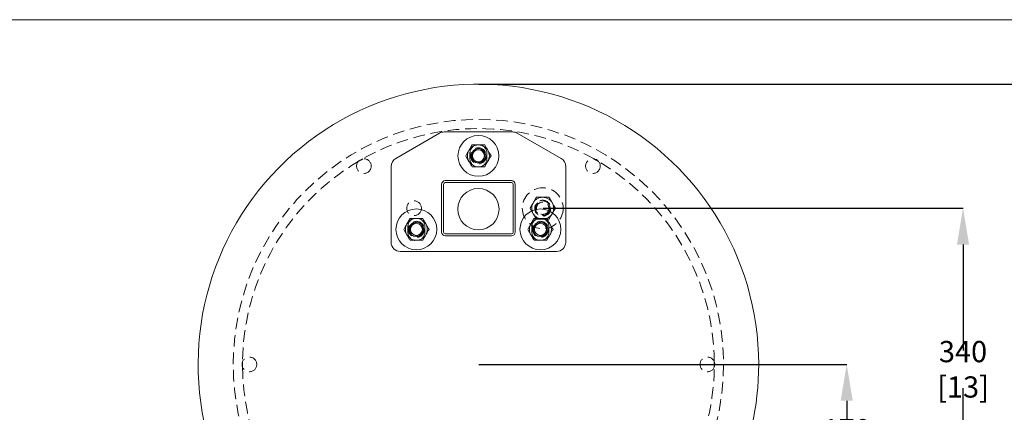
# Model space of a CAD drawing. Extents: x -344 to 425, y 6 to 273.
# Drawn here: x 156 to 263, y 230 to 273 of the extents above; entities that cross this region are included whole.
import ezdxf

# ---------------------------------------------------------------- set-up
doc = ezdxf.new("R2010")
doc.units = 0
doc.header["$PDSIZE"] = -1
doc.linetypes.add('SLD-DASHED', pattern=[1.905, 1.27, -0.635])
doc.linetypes.add('SLD-SOLID', pattern=[0])
doc.layers.get('0').update_dxf_attribs({"linetype": 'CONTINUOUS'})
doc.layers.get('Defpoints').update_dxf_attribs({"linetype": 'CONTINUOUS'})
doc.layers.add('SHEET', color=5, linetype='SLD-SOLID')
doc.layers.add('SLD-0', color=179, linetype='SLD-SOLID')
doc.styles.add('SLDTEXTSTYLE0', font='ARIAL.TTF', dxfattribs={"width": 0.948})
doc.dimstyles.new('SLDDIMSTYLE3', dxfattribs={"dimtxt": 2.311487, "dimasz": 3.9624, "dimexe": 0, "dimexo": 0.0625, "dimgap": 0.577872, "dimtad": 0, "dimtih": 1, "dimtoh": 1, "dimdec": 0, "dimlfac": 10, "dimrnd": 1e-09, "dimzin": 12, "dimdsep": 46, "dimtxsty": 'SLDTEXTSTYLE0', "dimsah": 1, "dimcen": 0.09, "dimadec": 0, "dimazin": 0, "dimtfac": 1, "dimtdec": 0, "dimtofl": 0, "dimtmove": 0, "dimatfit": 3, "dimfxl": 1, "dimtolj": 1, "dimtzin": 12, "dimarcsym": 0})
doc.dimstyles.new('SLDDIMSTYLE4', dxfattribs={"dimtxt": 2.311487, "dimasz": 3.9624, "dimexe": 0, "dimexo": 0.0625, "dimgap": 0.577872, "dimtad": 0, "dimtih": 1, "dimtoh": 1, "dimdec": 0, "dimlfac": 10, "dimrnd": 1e-09, "dimzin": 12, "dimdsep": 46, "dimtxsty": 'SLDTEXTSTYLE0', "dimsah": 1, "dimcen": 0.09, "dimadec": 0, "dimazin": 0, "dimtfac": 1, "dimtdec": 3, "dimtofl": 0, "dimtmove": 0, "dimatfit": 3, "dimfxl": 1, "dimtolj": 1, "dimtzin": 12, "dimarcsym": 0})
doc.dimstyles.new('SLDDIMSTYLE5', dxfattribs={"dimtxt": 2.311487, "dimasz": 3.9624, "dimexe": 0, "dimexo": 0.0625, "dimgap": 0.577872, "dimtad": 0, "dimtih": 1, "dimtoh": 1, "dimdec": 0, "dimlfac": 10, "dimrnd": 1e-09, "dimzin": 12, "dimdsep": 46, "dimtxsty": 'SLDTEXTSTYLE0', "dimsah": 1, "dimcen": 0.09, "dimadec": 0, "dimazin": 0, "dimtfac": 1, "dimtdec": 0, "dimtmove": 0, "dimatfit": 0, "dimfxl": 1, "dimtolj": 1, "dimtzin": 12, "dimarcsym": 0})

# ---------------------------------------------------------------- blocks, each defined once
blk = doc.blocks.new('_D_3')
at = {"layer": 'Defpoints', "color": 0}
for p in [(205.56, 266.03), (205.56, 205.03), (268.49, 205.03)]:
    blk.add_point(p, dxfattribs=at)
at = {"layer": 'SLD-0', "color": 0, "lineweight": -2}
for p, q in [((205.62, 266.03), (268.49, 266.03)), ((268.49, 262.07), (268.49, 237.1)), ((268.49, 208.99), (268.49, 232.91)), ((205.62, 205.03), (268.49, 205.03))]:
    blk.add_line(p, q, dxfattribs=at)
at = {"layer": 'SLD-0', "color": 0}
for points in [[(269.15, 262.07), (267.83, 262.07), (268.49, 266.03)], [(267.83, 208.99), (269.15, 208.99), (268.49, 205.03)]]:
    blk.add_solid(points, dxfattribs=at)
at = {"layer": 'SLD-0', "color": 0, "lineweight": 0, "insert": (268.49, 235), "char_height": 2.3115, "attachment_point": 5, "style": 'SLDTEXTSTYLE0'}
blk.add_mtext('\\A1;%%c610 [24]', dxfattribs=at)
blk = doc.blocks.new('_D_4')
at = {"layer": 'Defpoints', "color": 0}
for p in [(212.56, 252.53), (212.56, 218.53), (258.3, 218.53)]:
    blk.add_point(p, dxfattribs=at)
at = {"layer": 'SLD-0', "color": 0, "lineweight": -2}
for p, q in [((212.62, 252.53), (258.3, 252.53)), ((258.3, 248.57), (258.3, 237.06)), ((258.3, 222.49), (258.3, 232.95)), ((212.62, 218.53), (258.3, 218.53))]:
    blk.add_line(p, q, dxfattribs=at)
at = {"layer": 'SLD-0', "color": 0}
for points in [[(258.96, 248.57), (257.64, 248.57), (258.3, 252.53)], [(257.64, 222.49), (258.96, 222.49), (258.3, 218.53)]]:
    blk.add_solid(points, dxfattribs=at)
at = {"layer": 'SLD-0', "color": 0, "lineweight": 0, "insert": (258.3, 235), "char_height": 2.3115, "attachment_point": 5, "style": 'SLDTEXTSTYLE0'}
blk.add_mtext('\\A1;340 [13]', dxfattribs=at)
blk = doc.blocks.new('_D_5')
at = {"layer": 'Defpoints', "color": 0}
for p in [(205.56, 235.53), (245.64, 235.53), (212.56, 218.53)]:
    blk.add_point(p, dxfattribs=at)
at = {"layer": 'SLD-0', "color": 0, "lineweight": -2}
for p, q in [((205.62, 235.53), (245.64, 235.53)), ((245.64, 231.57), (245.64, 228.55)), ((245.64, 222.49), (245.64, 224.43)), ((212.62, 218.53), (245.64, 218.53))]:
    blk.add_line(p, q, dxfattribs=at)
at = {"layer": 'SLD-0', "color": 0}
for points in [[(246.3, 231.57), (244.98, 231.57), (245.64, 235.53)], [(244.98, 222.49), (246.3, 222.49), (245.64, 218.53)]]:
    blk.add_solid(points, dxfattribs=at)
at = {"layer": 'SLD-0', "color": 0, "lineweight": 0, "insert": (245.64, 226.49), "char_height": 2.3115, "attachment_point": 5, "style": 'SLDTEXTSTYLE0'}
blk.add_mtext('\\A1;170 [7]', dxfattribs=at)

msp = doc.modelspace()

# ---------------------------------------------------------------- linework, layer by layer
at = {"color": 7, "linetype": 'SLD-SOLID', "lineweight": 0}
for p, q in [((196.562, 257.944), (201.33, 260.696)), ((201.83, 260.83), (209.295, 260.83)), ((209.795, 260.696), (214.562, 257.944)), ((204.875, 259.422), (205.562, 259.422)), ((205.562, 259.422), (206.25, 259.422)), ((196.062, 248.83), (196.062, 257.078)), ((204.875, 257.039), (205.562, 257.039)), ((205.562, 257.039), (206.25, 257.039)), ((215.062, 257.078), (215.062, 248.83)), ((201.562, 249.93), (201.562, 255.13)), ((201.762, 249.93), (201.762, 255.13)), ((201.962, 255.53), (209.162, 255.53)), ((201.962, 255.33), (209.162, 255.33)), ((209.362, 255.13), (209.362, 249.93)), ((209.562, 255.13), (209.562, 249.93)), ((198.125, 251.422), (198.812, 251.422)), ((198.812, 251.422), (199.5, 251.422)), ((211.625, 251.422), (212.312, 251.422)), ((212.312, 251.422), (213, 251.422)), ((209.162, 249.73), (201.962, 249.73)), ((198.125, 249.039), (198.812, 249.039)), ((198.812, 249.039), (199.5, 249.039)), ((209.162, 249.53), (201.962, 249.53)), ((211.625, 249.039), (212.312, 249.039)), ((212.312, 249.039), (213, 249.039)), ((214.062, 247.83), (197.062, 247.83))]:
    msp.add_line(p, q, dxfattribs=at)
at = {"color": 7, "linetype": 'SLD-DASHED', "lineweight": 0}
for p, q in [((204.637, 257.93), (204.637, 258.53)), ((206.487, 258.53), (206.487, 257.93)), ((211.875, 253.722), (212.562, 253.722)), ((212.562, 253.722), (213.25, 253.722)), ((211.875, 251.339), (212.562, 251.339)), ((212.562, 251.339), (213.25, 251.339)), ((197.887, 249.93), (197.887, 250.53)), ((199.737, 250.53), (199.737, 249.93)), ((211.387, 249.93), (211.387, 250.53)), ((213.237, 250.53), (213.237, 249.93))]:
    msp.add_line(p, q, dxfattribs=at)
at = {"color": 7, "linetype": 'SLD-SOLID', "lineweight": 0, "flags": 128}
for points in [[(204.531, 258.826), (204.674, 259.075), (204.818, 259.323), (204.875, 259.422)], [(204.531, 257.635), (204.387, 257.883), (204.244, 258.132), (204.187, 258.23)], [(206.594, 258.826), (206.738, 258.577), (206.881, 258.328), (206.938, 258.23)], [(206.594, 257.635), (206.451, 257.386), (206.307, 257.137), (206.25, 257.039)], [(197.781, 250.826), (197.924, 251.075), (198.068, 251.323), (198.125, 251.422)], [(199.844, 250.826), (199.988, 250.577), (200.131, 250.328), (200.188, 250.23)], [(211.281, 250.826), (211.424, 251.075), (211.568, 251.323), (211.625, 251.422)], [(213.344, 250.826), (213.488, 250.577), (213.631, 250.328), (213.688, 250.23)], [(197.781, 249.635), (197.637, 249.883), (197.494, 250.132), (197.437, 250.23)], [(211.281, 249.635), (211.137, 249.883), (210.994, 250.132), (210.937, 250.23)], [(199.844, 249.635), (199.701, 249.386), (199.557, 249.137), (199.5, 249.039)], [(213.344, 249.635), (213.201, 249.386), (213.057, 249.137), (213, 249.039)]]:
    msp.add_lwpolyline(points, dxfattribs=at)
at = {"color": 7, "linetype": 'SLD-DASHED', "lineweight": 0, "flags": 128}
for points in [[(211.531, 253.126), (211.674, 253.375), (211.818, 253.623), (211.875, 253.722)], [(213.594, 253.126), (213.738, 252.877), (213.881, 252.628), (213.938, 252.53)], [(211.531, 251.935), (211.387, 252.183), (211.244, 252.432), (211.187, 252.53)], [(213.594, 251.935), (213.451, 251.686), (213.307, 251.437), (213.25, 251.339)], [(213.938, 252.53), (213.776, 252.249), (213.599, 251.943), (213.594, 251.935)]]:
    msp.add_lwpolyline(points, dxfattribs=at)
at = {"color": 7, "linetype": 'SLD-DASHED', "lineweight": 0}
for centre, radius in [((205.562, 235.53), 26.67), ((205.562, 258.23), 0.874), ((205.562, 258.23), 0.675), ((193.102, 257.112), 0.8), ((218.022, 257.112), 0.8), ((212.562, 252.53), 2.223), ((198.562, 252.53), 0.806), ((212.562, 252.53), 0.874), ((212.562, 252.53), 0.806), ((212.562, 252.53), 0.794), ((212.562, 252.53), 0.675), ((198.812, 250.23), 0.874), ((198.812, 250.23), 0.675), ((212.312, 250.23), 0.874), ((212.312, 250.23), 0.675), ((180.642, 235.53), 0.8), ((230.482, 235.53), 0.8)]:
    msp.add_circle(centre, radius, dxfattribs=at)
at = {"color": 7, "linetype": 'SLD-SOLID', "lineweight": 0}
for centre, radius in [((205.562, 258.23), 2.223), ((205.562, 258.23), 0.794), ((205.562, 258.23), 0.791), ((205.562, 258.23), 0.656), ((205.562, 252.43), 2.25), ((198.812, 250.23), 2.223), ((212.312, 250.23), 2.223), ((198.812, 250.23), 0.794), ((198.812, 250.23), 0.791), ((198.812, 250.23), 0.656), ((212.312, 250.23), 0.794), ((212.312, 250.23), 0.791), ((212.312, 250.23), 0.656)]:
    msp.add_circle(centre, radius, dxfattribs=at)
for centre, radius, start, end in [((205.562, 235.53), 30.5, 0.00001, 194.02308), ((201.83, 259.83), 1, 90.00099, 119.99941), ((209.295, 259.83), 1, 60.00059, 89.99901), ((205.562, 258.23), 1.191, 89.99989, 150.00006), ((205.562, 258.23), 1.191, 29.99994, 90.00011), ((205.562, 258.23), 1.191, 150.00025, 209.99975), ((205.562, 258.23), 1.191, 330.00025, 29.99975), ((197.063, 257.078), 1, 120.00102, 179.99905), ((205.562, 258.23), 1.191, 209.99994, 270.00011), ((205.562, 258.23), 1.191, 269.99989, 330.00006), ((214.062, 257.078), 1, 0.00095, 59.99898), ((201.962, 255.13), 0.4, 90.00152, 179.99933), ((201.962, 255.13), 0.2, 90.00152, 179.99933), ((209.162, 255.13), 0.4, 359.99775, 90.00139), ((209.162, 255.13), 0.2, 0.00067, 89.99848), ((198.812, 250.23), 1.191, 150.00017, 209.99983), ((198.812, 250.23), 1.191, 90.00028, 149.99992), ((198.812, 250.23), 1.191, 30.00008, 89.99972), ((198.812, 250.23), 1.191, 330.00017, 29.99983), ((212.312, 250.23), 1.191, 150.00017, 209.99983), ((212.312, 250.23), 1.191, 90.00028, 149.99992), ((212.312, 250.23), 1.191, 30.00008, 89.99972), ((212.312, 250.23), 1.191, 330.00017, 29.99983), ((201.962, 249.93), 0.4, 179.99994, 269.99921), ((201.962, 249.93), 0.2, 180.00067, 269.99848), ((209.162, 249.93), 0.4, 269.99788, 0.00298), ((209.162, 249.93), 0.2, 270.00152, 359.99933), ((197.062, 248.83), 1, 180.00026, 269.99974), ((198.812, 250.23), 1.191, 210.00008, 269.99972), ((198.812, 250.23), 1.191, 270.00028, 329.99992), ((212.312, 250.23), 1.191, 210.00008, 269.99972), ((212.312, 250.23), 1.191, 270.00028, 329.99992), ((214.062, 248.83), 1, 270.00026, 359.99974), ((205.562, 235.53), 30.5, 259.61211, 359.99999)]:
    msp.add_arc(centre, radius, start, end, dxfattribs=at)
at = {"color": 7, "linetype": 'SLD-DASHED', "lineweight": 0}
for centre, radius, start, end in [((205.562, 235.53), 25.67, 60.6296, 119.37273), ((205.562, 258.53), 0.925, 0.00037, 179.99963), ((205.562, 235.53), 25.67, 120.62787, 179.37037), ((205.581, 235.498), 25.707, 119.37012, 120.6296), ((205.562, 257.93), 0.925, 180.00037, 359.99963), ((205.544, 235.498), 25.707, 59.3704, 60.62988), ((205.562, 235.53), 25.67, 0.62776, 59.37145), ((212.562, 252.53), 1.191, 149.99803, 210.00197), ((212.562, 252.53), 1.191, 89.99989, 150.00006), ((212.562, 252.53), 1.191, 29.99994, 90.00011), ((212.562, 252.53), 1.191, 330.00017, 29.99983), ((212.562, 252.53), 1.191, 210.00008, 269.99972), ((212.562, 252.53), 1.191, 270.00028, 329.99992), ((198.812, 250.53), 0.925, 0.00018, 179.99982), ((212.312, 250.53), 0.925, 0.00018, 179.99982), ((198.812, 249.93), 0.925, 180.00018, 359.99982), ((212.312, 249.93), 0.925, 180.00018, 359.99982), ((205.453, 235.53), 25.56, 179.36665, 180.63335), ((205.475, 235.53), 25.757, 359.37148, 0.62852), ((205.563, 235.53), 25.67, 180.62991, 239.37321), ((205.562, 235.53), 25.67, 300.62568, 359.37307)]:
    msp.add_arc(centre, radius, start, end, dxfattribs=at)
at = {"color": 7, "linetype": 'SLD-SOLID', "lineweight": 0}
for points, knots in [([(206.25, 259.422), (206.304, 259.328), (206.417, 259.132), (206.532, 258.933), (206.593, 258.829), (206.594, 258.826)], [0, 0, 0, 0, 0.4725761, 0.9863295, 1, 1, 1, 1]), ([(204.187, 258.23), (204.241, 258.324), (204.354, 258.52), (204.469, 258.718), (204.529, 258.823), (204.531, 258.826)], [0, 0, 0, 0, 0.4725724, 0.9863295, 1, 1, 1, 1]), ([(206.938, 258.23), (206.884, 258.136), (206.771, 257.941), (206.656, 257.742), (206.596, 257.637), (206.594, 257.635)], [0, 0, 0, 0, 0.4725744, 0.9863209, 1, 1, 1, 1]), ([(204.875, 257.039), (204.821, 257.133), (204.707, 257.329), (204.593, 257.527), (204.532, 257.632), (204.531, 257.635)], [0, 0, 0, 0, 0.4725761, 0.9863333, 1, 1, 1, 1]), ([(197.437, 250.23), (197.491, 250.324), (197.604, 250.52), (197.719, 250.718), (197.779, 250.823), (197.781, 250.826)], [0, 0, 0, 0, 0.4725761, 0.9863333, 1, 1, 1, 1]), ([(199.5, 251.422), (199.554, 251.328), (199.667, 251.132), (199.782, 250.933), (199.843, 250.829), (199.844, 250.826)], [0, 0, 0, 0, 0.47257437, 0.98632955, 1, 1, 1, 1]), ([(210.937, 250.23), (210.991, 250.324), (211.104, 250.52), (211.219, 250.718), (211.279, 250.823), (211.281, 250.826)], [0, 0, 0, 0, 0.4725761, 0.9863333, 1, 1, 1, 1]), ([(213, 251.422), (213.054, 251.328), (213.167, 251.132), (213.282, 250.933), (213.343, 250.829), (213.344, 250.826)], [0, 0, 0, 0, 0.47257437, 0.98632955, 1, 1, 1, 1]), ([(200.188, 250.23), (200.134, 250.136), (200.021, 249.941), (199.906, 249.742), (199.846, 249.637), (199.844, 249.635)], [0, 0, 0, 0, 0.4725761, 0.9863333, 1, 1, 1, 1]), ([(213.688, 250.23), (213.634, 250.136), (213.521, 249.941), (213.406, 249.742), (213.346, 249.637), (213.344, 249.635)], [0, 0, 0, 0, 0.4725761, 0.9863246, 1, 1, 1, 1]), ([(198.125, 249.039), (198.071, 249.133), (197.958, 249.329), (197.843, 249.527), (197.782, 249.632), (197.781, 249.635)], [0, 0, 0, 0, 0.4725744, 0.9863296, 1, 1, 1, 1]), ([(211.625, 249.039), (211.571, 249.133), (211.458, 249.329), (211.343, 249.527), (211.282, 249.632), (211.281, 249.635)], [0, 0, 0, 0, 0.47257437, 0.98632955, 1, 1, 1, 1])]:
    msp.add_open_spline(points, degree=3, knots=knots, dxfattribs=at)
at = {"color": 7, "linetype": 'SLD-DASHED', "lineweight": 0}
for points, knots in [([(211.187, 252.53), (211.241, 252.624), (211.354, 252.82), (211.469, 253.019), (211.529, 253.123), (211.531, 253.126)], [0, 0, 0, 0, 0.4725807, 0.986321, 1, 1, 1, 1]), ([(213.25, 253.722), (213.304, 253.628), (213.418, 253.432), (213.532, 253.233), (213.593, 253.129), (213.594, 253.126)], [0, 0, 0, 0, 0.472577, 0.986321, 1, 1, 1, 1]), ([(211.875, 251.339), (211.821, 251.433), (211.707, 251.629), (211.593, 251.827), (211.532, 251.932), (211.531, 251.935)], [0, 0, 0, 0, 0.472583, 0.9863296, 1, 1, 1, 1]), ([(179.894, 235.248), (179.893, 235.251), (179.888, 235.265), (179.878, 235.293), (179.863, 235.346), (179.848, 235.422), (179.84, 235.521), (179.845, 235.621), (179.861, 235.707), (179.877, 235.765), (179.888, 235.796), (179.893, 235.81), (179.894, 235.813)], [0, 0, 0, 0, 0.019575, 0.0736279, 0.1565875, 0.3061133, 0.4723119, 0.6711206, 0.8270011, 0.9268613, 0.9819381, 1, 1, 1, 1])]:
    msp.add_open_spline(points, degree=3, knots=knots, dxfattribs=at)
at = {"layer": 'SHEET', "color": 7, "lineweight": 0}
msp.add_line((6.35, 273.05), (425.45, 273.05), dxfattribs=at)

# ---------------------------------------------------------------- dimensions: what is measured, and where the dimension line sits
at = {"layer": 'SLD-0', "color": 7, "lineweight": 0}
dim = msp.add_linear_dim(base=(268.493, 205.03), p1=(205.562, 266.03), p2=(205.562, 205.03), angle=90, text='%%c<>', dimstyle='SLDDIMSTYLE3', dxfattribs=at)
dim.commit()
dim.dimension.update_dxf_attribs({"geometry": '_D_3', "text_midpoint": (268.493, 235.004), "dimtype": 160})
for base, p1, p2, dimstyle, picture, middle in [((258.304, 218.53), (212.562, 252.53), (212.562, 218.53), 'SLDDIMSTYLE4', '_D_4', (258.304, 235.004)), ((245.643, 235.53), (212.562, 218.53), (205.562, 235.53), 'SLDDIMSTYLE5', '_D_5', (245.643, 226.49))]:
    dim = msp.add_linear_dim(base=base, p1=p1, p2=p2, angle=90, dimstyle=dimstyle, dxfattribs=at)
    dim.commit()
    dim.dimension.update_dxf_attribs({"geometry": picture, "text_midpoint": middle, "dimtype": 160})

doc.saveas('drawing.dxf')
